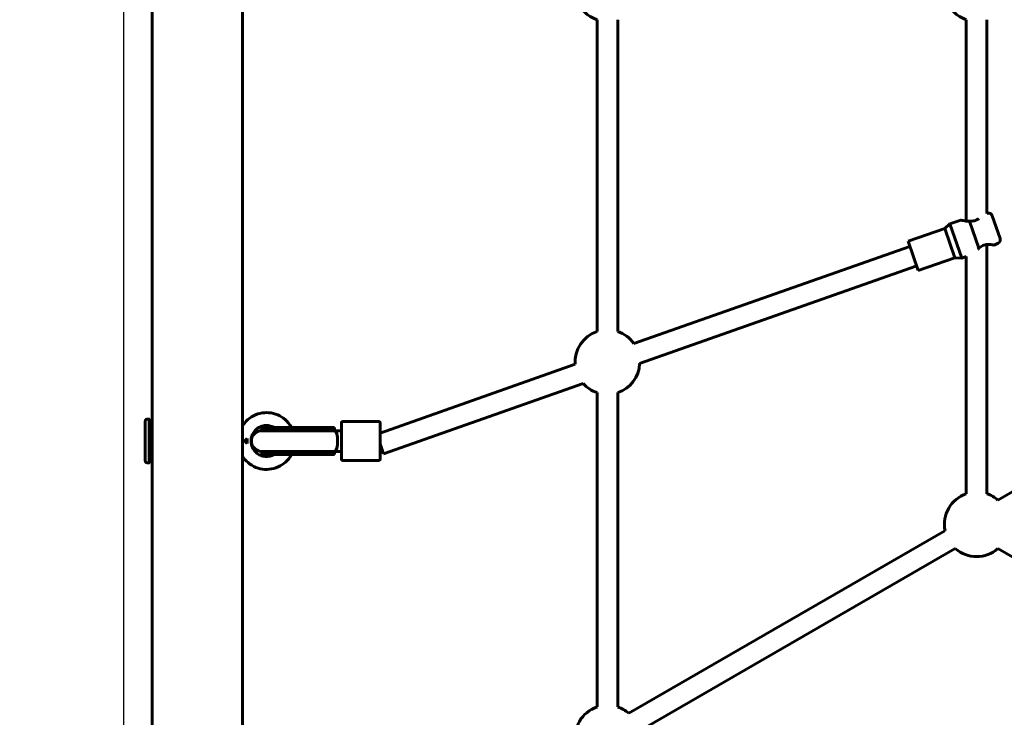
# Model space of a CAD drawing. Units: millimetres. Extents: x 1885 to 9437, y 4654 to 12582.
# Drawn here: x 4681 to 5444, y 7586 to 8127 of the extents above; entities that cross this region are included whole.
import ezdxf

# ---------------------------------------------------------------- set-up
doc = ezdxf.new("R2010")
doc.units = ezdxf.units.MM
doc.header["$LTSCALE"] = 54
doc.layers.add('Widoczne (ISO)', color=7, linetype='Continuous', lineweight=60)
doc.layers.add('Wymiar (ISO)', color=7, linetype='Continuous', lineweight=25)
doc.styles.add('tiff (ISO)', font='tahoma.ttf')
doc.dimstyles.new('tiff', dxfattribs={"dimscale": 54, "dimtxt": 4, "dimasz": 4, "dimexe": 3.175, "dimexo": 0, "dimgap": 0.762, "dimtad": 1, "dimdec": 0, "dimrnd": 1e-08, "dimzin": 0, "dimtxsty": 'tiff (ISO)', "dimblk": 'Filled-1', "dimcen": 0.09, "dimdle": 10, "dimclrd": 256, "dimclre": 256, "dimclrt": 256, "dimazin": 0, "dimtfac": 1, "dimtmove": 0, "dimatfit": 3, "dimfxl": 0, "dimtolj": 1, "dimtzin": 0, "dimlwd": 25, "dimlwe": 25, "dimarcsym": 0})

# ---------------------------------------------------------------- blocks, each defined once
blk = doc.blocks.new('Filled-1')
at = {"color": 0}
for p, q in [((0, 0), (-1, 0.25)), ((-1, 0.25), (-1, -0.25)), ((-1, 0), (0, 0)), ((-1, -0.25), (0, 0))]:
    blk.add_line(p, q, dxfattribs=at)
at = {"color": 0, "flags": 128}
blk.add_lwpolyline([(-1, -0.25), (0, 0), (-1, 0.25), (-1, -0.25)], dxfattribs=at)
at = {"color": 0}
blk.add_solid([(-1, -0.25), (0, 0), (-1, 0.25), (-1, -0.25)], dxfattribs=at)
blk = doc.blocks.new('*D4')
at = {"layer": 'Defpoints', "color": 0, "linetype": 'Continuous', "transparency": 16777216}
for p in [(2155.31, 11652.97), (6138.86, 11652.97), (6138.86, 4653.53)]:
    blk.add_point(p, dxfattribs=at)
at = {"layer": 'Wymiar (ISO)', "linetype": 'Continuous', "lineweight": 25, "transparency": 16777216}
for p, q in [((6138.86, 11652.97), (1983.86, 11652.97)), ((2155.31, 4869.53), (2155.31, 11436.97)), ((6138.86, 4653.53), (1983.86, 4653.53))]:
    blk.add_line(p, q, dxfattribs=at)
at = {"layer": 'Wymiar (ISO)', "linetype": 'Continuous', "lineweight": 25, "transparency": 16777216, "xscale": 216, "yscale": 216, "zscale": 216}
for p, rotation in [((2155.31, 11652.97), 90), ((2155.31, 4653.53), 270)]:
    blk.add_blockref('Filled-1', p, dxfattribs=dict(at, rotation=rotation))
at = {"layer": 'Wymiar (ISO)', "linetype": 'Continuous', "lineweight": 25, "transparency": 16777216, "insert": (1889.31, 7788.48), "char_height": 216, "attachment_point": 1, "rotation": 90, "style": 'tiff (ISO)'}
blk.add_mtext('\\A1; 7000', dxfattribs=at)
blk = doc.blocks.new('*D5')
at = {"layer": 'Defpoints', "color": 0, "linetype": 'Continuous', "transparency": 16777216}
for p in [(6138.86, 9739.99), (2557.08, 6561.75), (6140.6, 6561.75)]:
    blk.add_point(p, dxfattribs=at)
at = {"layer": 'Wymiar (ISO)', "linetype": 'Continuous', "lineweight": 25, "transparency": 16777216}
for p, q in [((6138.86, 9739.99), (2385.63, 9739.99)), ((2557.08, 9523.99), (2557.08, 6777.75)), ((6140.6, 6561.75), (2385.63, 6561.75))]:
    blk.add_line(p, q, dxfattribs=at)
at = {"layer": 'Wymiar (ISO)', "linetype": 'Continuous', "lineweight": 25, "transparency": 16777216, "xscale": 216, "yscale": 216, "zscale": 216}
for p, rotation in [((2557.08, 9739.99), 90), ((2557.08, 6561.75), 270)]:
    blk.add_blockref('Filled-1', p, dxfattribs=dict(at, rotation=rotation))
at = {"layer": 'Wymiar (ISO)', "linetype": 'Continuous', "lineweight": 25, "transparency": 16777216, "insert": (2290.07, 7841.29), "char_height": 216, "attachment_point": 1, "rotation": 90, "style": 'tiff (ISO)'}
blk.add_mtext('\\A1;3178', dxfattribs=at)
blk = doc.blocks.new('*D7')
at = {"layer": 'Defpoints', "color": 0, "linetype": 'Continuous', "transparency": 16777216}
for p in [(7551.38, 11917.26), (7551.38, 8432.99), (4762.04, 7385.5)]:
    blk.add_point(p, dxfattribs=at)
at = {"layer": 'Wymiar (ISO)', "linetype": 'Continuous', "lineweight": 25, "transparency": 16777216}
for p, q in [((4762.04, 7385.5), (4762.04, 12088.71)), ((7551.38, 8432.99), (7551.38, 12088.71)), ((4978.04, 11917.26), (7335.38, 11917.26))]:
    blk.add_line(p, q, dxfattribs=at)
at = {"layer": 'Wymiar (ISO)', "linetype": 'Continuous', "lineweight": 25, "transparency": 16777216, "xscale": 216, "yscale": 216, "zscale": 216, "rotation": 180}
blk.add_blockref('Filled-1', (4762.04, 11917.26), dxfattribs=at)
at = {"layer": 'Wymiar (ISO)', "linetype": 'Continuous', "lineweight": 25, "transparency": 16777216, "xscale": 216, "yscale": 216, "zscale": 216}
blk.add_blockref('Filled-1', (7551.38, 11917.26), dxfattribs=at)
at = {"layer": 'Wymiar (ISO)', "linetype": 'Continuous', "lineweight": 25, "transparency": 16777216, "insert": (5846.42, 12184.27), "char_height": 216, "attachment_point": 1, "style": 'tiff (ISO)'}
blk.add_mtext('\\A1;2789', dxfattribs=at)

msp = doc.modelspace()

# ---------------------------------------------------------------- linework, layer by layer
at = {"layer": 'Widoczne (ISO)'}
for p, q in [((4784.04, 7430.68), (4784.04, 8870.32)), ((4854.04, 8870.32), (4854.04, 7430.68)), ((5128.58, 7885.31), (5128.58, 8126.82)), ((5144.58, 7885.31), (5144.58, 8126.82)), ((5414.58, 7970.84), (5414.58, 8126.82)), ((5430.58, 7976.82), (5430.58, 8126.82)), ((5431.14, 7976.94), (5430.58, 7976.82)), ((5401.92, 7968.6), (5410.43, 7971.55)), ((5424.34, 7949.78), (5417.03, 7970.82)), ((5434.64, 7975), (5440.75, 7957.4)), ((5369.52, 7955.23), (5397.86, 7965.07)), ((5397.86, 7965.07), (5401.92, 7968.6)), ((5405.73, 7942.4), (5397.86, 7965.07)), ((5411.11, 7942.15), (5401.92, 7968.6)), ((5377.39, 7932.56), (5369.52, 7955.23)), ((5157.09, 7875.91), (5370.91, 7951.23)), ((5430.58, 7759.64), (5430.58, 7952.68)), ((5439.2, 7953.71), (5436.18, 7952.27)), ((5377.39, 7932.56), (5405.73, 7942.4)), ((5405.73, 7942.4), (5411.11, 7942.15)), ((5411.11, 7942.15), (5414.58, 7943.36)), ((5414.58, 7759.64), (5414.58, 7943.36)), ((5161.55, 7860.52), (5376.16, 7936.12)), ((5439.09, 7754.73), (5683.07, 7895.59)), ((4960.58, 7806.68), (5111.64, 7859.9)), ((4963.23, 7790.66), (5117.81, 7845.11)), ((5128.58, 7594.52), (5128.58, 7837.94)), ((5144.58, 7594.52), (5144.58, 7837.94)), ((4781.58, 7817.5), (4780.58, 7817.5)), ((4784.04, 7814), (4781.58, 7814)), ((4868.94, 7811), (4896.77, 7811)), ((4868.94, 7811), (4868.94, 7809)), ((4868.94, 7809), (4896.77, 7809)), ((4925.35, 7811), (4896.77, 7811)), ((4925.35, 7809), (4896.77, 7809)), ((4925.35, 7809), (4925.35, 7811)), ((4931.58, 7815.5), (4959.58, 7815.5)), ((4896.82, 7808.5), (4868.84, 7808.5)), ((4925.55, 7808.5), (4896.82, 7808.5)), ((4925.55, 7808.5), (4925.57, 7808.5)), ((4925.57, 7808.5), (4930.57, 7808.5)), ((4960.58, 7808.5), (4960.58, 7808.5)), ((4960.58, 7798.21), (4963.23, 7790.66)), ((4784.04, 7787), (4781.58, 7787)), ((4868.84, 7792.5), (4896.82, 7792.5)), ((4868.94, 7792), (4896.77, 7792)), ((4868.94, 7792), (4868.94, 7790)), ((4868.94, 7790), (4896.77, 7790)), ((4925.35, 7792), (4896.77, 7792)), ((4896.77, 7790), (4925.35, 7790)), ((4925.55, 7792.5), (4896.82, 7792.5)), ((4925.35, 7790), (4925.35, 7792)), ((4925.55, 7792.5), (4925.57, 7792.5)), ((4925.57, 7792.5), (4930.57, 7792.5)), ((4960.58, 7792.5), (4960.58, 7792.5)), ((4781.58, 7783.5), (4780.58, 7783.5)), ((4931.58, 7785.5), (4959.58, 7785.5)), ((5153.09, 7589.6), (5398.06, 7731.04)), ((5161.09, 7575.75), (5406.06, 7717.18)), ((5439.09, 7717.18), (5598.19, 7625.33))]:
    msp.add_line(p, q, dxfattribs=at)
for centre, radius, start, end in [((5136.58, 8150.5), 25, 198.66292, 251.33757), ((5422.58, 8150.5), 25, 198.66292, 251.33757), ((5431.8, 7974.02), 3, 19.15201, 102.81181), ((5437.91, 7956.42), 3, 295.4922, 19.15201), ((5136.58, 7861.63), 25, 108.66243, 183.96309), ((5136.58, 7861.63), 25, 34.84921, 71.33658), ((5136.58, 7861.63), 25, 288.66342, 357.46096), ((5136.58, 7861.63), 25, 221.35134, 251.33757), ((4868.94, 7800.5), 8.5, 70.25008, 90), ((4937.54, 7800.61), 16.44, 149.35743, 151.29732), ((4937.54, 7800.61), 16.44, 149.51818, 151.29732), ((4868.84, 7800.5), 8, 90, 270), ((4868.94, 7800.5), 8.5, 270, 289.74992), ((4937.54, 7800.61), 16.44, 209.55139, 211.3756), ((4937.54, 7800.61), 16.44, 209.55139, 211.52361), ((5422.58, 7735.95), 25, 108.66256, 191.33708), ((5422.58, 7735.95), 25, 48.66292, 71.33671), ((5422.58, 7735.95), 25, 228.66292, 311.33744), ((5136.58, 7570.83), 25, 108.66256, 191.33708), ((5136.58, 7570.83), 25, 48.66292, 71.33671)]:
    msp.add_arc(centre, radius, start, end, dxfattribs=at)
for centre, major_axis, ratio, start_param, end_param in [((4781.58, 7800.5), (0, -17), 0.000176, 2.488351, 6.936427), ((4781.58, 7800.5), (0, -13.5), 0.000176, 3.141591, 6.283184), ((4924.47, 7800.5), (-17.23, 0), 0.493333, 4.77473, 5.05709), ((4925.35, 7800.5), (-17.23, 0), 0.493333, 4.712389, 4.827471), ((4960.58, 7800.5), (0, 8), 0.000176, 5.595576, 7.99402), ((4857.58, 7800.5), (0, -5), 0.000176, 4.326405, 5.098373), ((4925.53, 7800.5), (0, -8), 0.263715, 0.010955, 3.130637), ((4960.58, 7800.5), (0, -8), 0.000176, 5.003429, 7.561942), ((4924.47, 7800.5), (-17.23, 0), 0.493333, 1.226095, 1.516042), ((4925.35, 7800.5), (-17.23, 0), 0.493333, 1.46341, 1.570796)]:
    msp.add_ellipse(centre, major_axis=major_axis, ratio=ratio, start_param=start_param, end_param=end_param, dxfattribs=at)
for points, knots in [([(5417.03, 7970.82), (5416.86, 7970.81), (5416.69, 7970.8), (5415.37, 7970.75), (5414.29, 7970.85), (5412.55, 7971.09), (5411.77, 7971.25), (5410.71, 7971.48), (5410.43, 7971.55), (5410.43, 7971.55)], [3.115808, 3.115808, 3.115808, 3.115808, 3.167999, 3.167999, 3.521431, 3.521431, 3.871641, 3.871641, 4.221852, 4.221852, 4.221852, 4.221852]), ([(5424.25, 7972.75), (5424.1, 7972.65), (5423.94, 7972.54), (5423.34, 7972.16), (5422.86, 7971.9), (5421.85, 7971.46), (5421.32, 7971.28), (5419.59, 7970.83), (5418.28, 7970.75), (5417.03, 7970.82)], [2.2621983, 2.2621983, 2.2621983, 2.2621983, 2.3217186, 2.3217186, 2.4864711, 2.4864711, 2.6512235, 2.6512235, 3.0256015, 3.0256015, 3.0256015, 3.0256015]), ([(5423.34, 7949.03), (5423.53, 7949.18), (5423.72, 7949.33), (5424.06, 7949.58), (5424.2, 7949.68), (5424.34, 7949.78)], [2.3844716, 2.3844716, 2.3844716, 2.3844716, 2.461136, 2.461136, 2.5133276, 2.5133276, 2.5133276, 2.5133276]), ([(5424.34, 7949.78), (5425.27, 7950.6), (5426.35, 7951.35), (5427.99, 7952.08), (5428.52, 7952.26), (5429.58, 7952.54), (5430.12, 7952.63), (5431.68, 7952.8), (5432.66, 7952.76), (5434.24, 7952.62), (5434.96, 7952.5), (5435.93, 7952.33), (5436.18, 7952.27), (5436.18, 7952.27)], [-3.025602, -3.025602, -3.025602, -3.025602, -2.651224, -2.651224, -2.486471, -2.486471, -2.321719, -2.321719, -1.992214, -1.992214, -1.658913, -1.658913, -1.325612, -1.325612, -1.325612, -1.325612]), ([(4780.58, 7783.5), (4780.36, 7783.5), (4780.14, 7783.54), (4779.74, 7783.68), (4779.54, 7783.78), (4779.2, 7784.03), (4779.05, 7784.19), (4778.81, 7784.54), (4778.72, 7784.74), (4778.63, 7785.04), (4778.61, 7785.14), (4778.59, 7785.29), (4778.58, 7785.34), (4778.58, 7785.39), (4778.58, 7785.41), (4778.58, 7785.42), (4778.58, 7785.43), (4778.58, 7785.44), (4778.58, 7785.45), (4778.58, 7785.46), (4778.58, 7785.46), (4778.58, 7785.47), (4778.58, 7785.47), (4778.58, 7785.49), (4778.58, 7785.49), (4778.58, 7785.5), (4778.58, 7785.51), (4778.58, 7785.55), (4778.58, 7785.59), (4778.58, 7785.86), (4778.58, 7786.26), (4778.58, 7787.49), (4778.58, 7788.4), (4778.57, 7790.57), (4778.57, 7791.86), (4778.57, 7794.65), (4778.57, 7796.19), (4778.57, 7799.32), (4778.57, 7800.95), (4778.57, 7804.11), (4778.57, 7805.67), (4778.57, 7808.53), (4778.57, 7809.87), (4778.57, 7812.14), (4778.58, 7813.11), (4778.58, 7814.57), (4778.58, 7815.08), (4778.58, 7815.39), (4778.58, 7815.44), (4778.58, 7815.49), (4778.58, 7815.5), (4778.58, 7815.51), (4778.58, 7815.52), (4778.58, 7815.53), (4778.58, 7815.53), (4778.58, 7815.54), (4778.58, 7815.55), (4778.58, 7815.56), (4778.58, 7815.57), (4778.58, 7815.58), (4778.58, 7815.59), (4778.58, 7815.61), (4778.58, 7815.63), (4778.58, 7815.66), (4778.58, 7815.68), (4778.59, 7815.74), (4778.6, 7815.78), (4778.62, 7815.94), (4778.65, 7816.05), (4778.75, 7816.35), (4778.85, 7816.54), (4779.1, 7816.87), (4779.26, 7817.02), (4779.61, 7817.27), (4779.8, 7817.36), (4780.19, 7817.47), (4780.38, 7817.5), (4780.58, 7817.5)], [0, 0, 0, 0, 0.064859, 0.064859, 0.128545, 0.128545, 0.192274, 0.192274, 0.256001, 0.256001, 0.287511, 0.287511, 0.301251, 0.301251, 0.304848, 0.304848, 0.30717, 0.30717, 0.310604, 0.310604, 0.314362, 0.314362, 0.32078, 0.32078, 0.336052, 0.336052, 0.381812, 0.381812, 0.519202, 0.519202, 0.935, 0.935, 1.416859, 1.416859, 1.894836, 1.894836, 2.372841, 2.372841, 2.850822, 2.850822, 3.328799, 3.328799, 3.80678, 3.80678, 4.284777, 4.284777, 4.762838, 4.762838, 4.894384, 4.894384, 4.95217, 4.95217, 4.973843, 4.973843, 4.981983, 4.981983, 4.986213, 4.986213, 4.98925, 4.98925, 4.992923, 4.992923, 4.996525, 4.996525, 5.002443, 5.002443, 5.015382, 5.015382, 5.050097, 5.050097, 5.11141, 5.11141, 5.175175, 5.175175, 5.2389, 5.2389, 5.296391, 5.296391, 5.296391, 5.296391]), ([(4854.04, 7812.35), (4854.23, 7812.64), (4854.42, 7812.93), (4855.98, 7815.13), (4857.64, 7816.82), (4861.42, 7819.61), (4863.53, 7820.69), (4868, 7822.15), (4870.34, 7822.51), (4875.04, 7822.49), (4877.38, 7822.1), (4881.83, 7820.6), (4883.93, 7819.49), (4887.68, 7816.67), (4889.33, 7814.96), (4891.12, 7812.38), (4891.53, 7811.7), (4891.91, 7811)], [0.568821, 0.568821, 0.568821, 0.568821, 0.615969, 0.615969, 0.935969, 0.935969, 1.255969, 1.255969, 1.575969, 1.575969, 1.895969, 1.895969, 2.215969, 2.215969, 2.535969, 2.535969, 2.644044, 2.644044, 2.644044, 2.644044]), ([(4860.58, 7800.5), (4860.58, 7801.78), (4860.78, 7803.06), (4861.59, 7805.49), (4862.19, 7806.64), (4863.72, 7808.7), (4864.65, 7809.6), (4866.74, 7811.07), (4867.91, 7811.63), (4870.36, 7812.37), (4871.65, 7812.54), (4874.21, 7812.46), (4875.48, 7812.22), (4877.27, 7811.56), (4877.84, 7811.31), (4878.39, 7811)], [0, 0, 0, 0, 0.32, 0.32, 0.64, 0.64, 0.96, 0.96, 1.28, 1.28, 1.6, 1.6, 1.92, 1.92, 2.076157, 2.076157, 2.076157, 2.076157]), ([(4931.58, 7785.5), (4931.47, 7785.5), (4931.36, 7785.52), (4931.16, 7785.59), (4931.06, 7785.64), (4930.89, 7785.77), (4930.81, 7785.85), (4930.69, 7786.02), (4930.65, 7786.12), (4930.6, 7786.27), (4930.59, 7786.32), (4930.58, 7786.39), (4930.58, 7786.41), (4930.58, 7786.43), (4930.58, 7786.44), (4930.58, 7786.45), (4930.58, 7786.45), (4930.58, 7786.46), (4930.58, 7786.46), (4930.58, 7786.47), (4930.58, 7786.47), (4930.58, 7786.48), (4930.58, 7786.48), (4930.58, 7786.49), (4930.58, 7786.49), (4930.58, 7786.5), (4930.58, 7786.5), (4930.58, 7786.52), (4930.58, 7786.54), (4930.58, 7786.65), (4930.58, 7786.82), (4930.58, 7787.48), (4930.58, 7788.15), (4930.57, 7789.86), (4930.57, 7790.92), (4930.57, 7793.3), (4930.57, 7794.65), (4930.57, 7797.47), (4930.57, 7798.98), (4930.57, 7801.95), (4930.57, 7803.46), (4930.57, 7806.28), (4930.57, 7807.64), (4930.57, 7810.03), (4930.57, 7811.09), (4930.58, 7812.8), (4930.58, 7813.47), (4930.58, 7814.11), (4930.58, 7814.27), (4930.58, 7814.42), (4930.58, 7814.45), (4930.58, 7814.49), (4930.58, 7814.5), (4930.58, 7814.51), (4930.58, 7814.51), (4930.58, 7814.52), (4930.58, 7814.52), (4930.58, 7814.53), (4930.58, 7814.54), (4930.58, 7814.55), (4930.58, 7814.55), (4930.58, 7814.56), (4930.58, 7814.57), (4930.58, 7814.58), (4930.58, 7814.59), (4930.58, 7814.62), (4930.58, 7814.63), (4930.59, 7814.68), (4930.6, 7814.72), (4930.63, 7814.83), (4930.66, 7814.91), (4930.75, 7815.07), (4930.81, 7815.16), (4930.97, 7815.3), (4931.06, 7815.36), (4931.25, 7815.45), (4931.35, 7815.48), (4931.5, 7815.5), (4931.54, 7815.5), (4931.58, 7815.5)], [0, 0, 0, 0, 0.03243, 0.03243, 0.064273, 0.064273, 0.096138, 0.096138, 0.128, 0.128, 0.1437, 0.1437, 0.149262, 0.149262, 0.150863, 0.150863, 0.152335, 0.152335, 0.154698, 0.154698, 0.157195, 0.157195, 0.16134, 0.16134, 0.170855, 0.170855, 0.199363, 0.199363, 0.2849, 0.2849, 0.542505, 0.542505, 0.996887, 0.996887, 1.442876, 1.442876, 1.889008, 1.889008, 2.335115, 2.335115, 2.781218, 2.781218, 3.227321, 3.227321, 3.673428, 3.673428, 4.119552, 4.119552, 4.33731, 4.33731, 4.440562, 4.440562, 4.488848, 4.488848, 4.511856, 4.511856, 4.520497, 4.520497, 4.524858, 4.524858, 4.526853, 4.526853, 4.529184, 4.529184, 4.531862, 4.531862, 4.536568, 4.536568, 4.547261, 4.547261, 4.571556, 4.571556, 4.603228, 4.603228, 4.63509, 4.63509, 4.666954, 4.666954, 4.678667, 4.678667, 4.678667, 4.678667]), ([(4959.58, 7815.5), (4959.68, 7815.5), (4959.79, 7815.48), (4960, 7815.42), (4960.09, 7815.37), (4960.26, 7815.24), (4960.34, 7815.16), (4960.46, 7814.98), (4960.51, 7814.89), (4960.55, 7814.73), (4960.56, 7814.68), (4960.57, 7814.61), (4960.57, 7814.59), (4960.57, 7814.57), (4960.57, 7814.57), (4960.58, 7814.56), (4960.58, 7814.56), (4960.58, 7814.55), (4960.58, 7814.54), (4960.58, 7814.53), (4960.58, 7814.53), (4960.58, 7814.53), (4960.58, 7814.52), (4960.58, 7814.52), (4960.58, 7814.51), (4960.58, 7814.51), (4960.58, 7814.5), (4960.58, 7814.49), (4960.58, 7814.47), (4960.58, 7814.35), (4960.58, 7814.19), (4960.58, 7813.53), (4960.58, 7812.86), (4960.58, 7811.15), (4960.58, 7810.09), (4960.58, 7808.21), (4960.58, 7807.46), (4960.58, 7806.68)], [0, 0, 0, 0, 0.03243, 0.03243, 0.064273, 0.064273, 0.096138, 0.096138, 0.128, 0.128, 0.1437, 0.1437, 0.149262, 0.149262, 0.150863, 0.150863, 0.152335, 0.152335, 0.154698, 0.154698, 0.157195, 0.157195, 0.16134, 0.16134, 0.170855, 0.170855, 0.199363, 0.199363, 0.2849, 0.2849, 0.542505, 0.542505, 0.996887, 0.996887, 1.442876, 1.442876, 1.701456, 1.701456, 1.701456, 1.701456]), ([(4960.58, 7809.49), (4960.58, 7809.49), (4960.58, 7809.49), (4960.58, 7809.48), (4960.58, 7809.46), (4960.58, 7809.36), (4960.58, 7809.21), (4960.58, 7808.67), (4960.58, 7808.19), (4960.58, 7807.02), (4960.58, 7806.3), (4960.58, 7804.71), (4960.58, 7803.82), (4960.58, 7801.98), (4960.58, 7801.01), (4960.58, 7799.1), (4960.58, 7798.14), (4960.58, 7796.35), (4960.58, 7795.51), (4960.58, 7794.04), (4960.58, 7793.39), (4960.58, 7792.37), (4960.58, 7791.99), (4960.58, 7791.69), (4960.58, 7791.63), (4960.58, 7791.56), (4960.58, 7791.54), (4960.58, 7791.52), (4960.58, 7791.52), (4960.58, 7791.51), (4960.58, 7791.51), (4960.58, 7791.51)], [0.173939, 0.173939, 0.173939, 0.173939, 0.189781, 0.189781, 0.255924, 0.255924, 0.45542, 0.45542, 0.74312, 0.74312, 1.029728, 1.029728, 1.316475, 1.316475, 1.603233, 1.603233, 1.889994, 1.889994, 2.176755, 2.176755, 2.46351, 2.46351, 2.750243, 2.750243, 2.845694, 2.845694, 2.899388, 2.899388, 2.929445, 2.929445, 2.942384, 2.942384, 2.942384, 2.942384]), ([(4855.58, 7800.5), (4855.58, 7800.51), (4855.58, 7800.51), (4856.24, 7801.16), (4856.91, 7801.8), (4857.58, 7802.39)], [-0.2771756, -0.2771756, -0.2771756, -0.2771756, -0.275841, -0.275841, 0, 0, 0, 0]), ([(4857.58, 7802.39), (4857.58, 7801.74), (4857.58, 7801.1), (4857.58, 7800.5), (4857.58, 7799.91), (4857.58, 7799.27), (4857.58, 7798.62)], [-0.1789192, -0.1789192, -0.1789192, -0.1789192, 0, 0, 0, 0.1789192, 0.1789192, 0.1789192, 0.1789192]), ([(4857.58, 7798.62), (4856.91, 7799.21), (4856.24, 7799.84), (4855.58, 7800.5), (4855.58, 7800.5), (4855.58, 7800.5)], [-0.2759235, -0.2759235, -0.2759235, -0.2759235, 0, 0, 0.0013351, 0.0013351, 0.0013351, 0.0013351]), ([(4878.39, 7790), (4877.43, 7789.47), (4876.4, 7789.08), (4874.09, 7788.53), (4872.8, 7788.44), (4870.25, 7788.66), (4868.99, 7788.98), (4866.64, 7789.99), (4865.55, 7790.69), (4863.64, 7792.39), (4862.82, 7793.4), (4861.54, 7795.62), (4861.08, 7796.83), (4860.66, 7798.88), (4860.58, 7799.69), (4860.58, 7800.5)], [4.207028, 4.207028, 4.207028, 4.207028, 4.48, 4.48, 4.8, 4.8, 5.12, 5.12, 5.44, 5.44, 5.76, 5.76, 6.08, 6.08, 6.283185, 6.283185, 6.283185, 6.283185]), ([(4960.58, 7798.2), (4960.58, 7797.5), (4960.58, 7796.81), (4960.58, 7794.72), (4960.58, 7793.37), (4960.58, 7790.98), (4960.58, 7789.91), (4960.58, 7788.2), (4960.58, 7787.53), (4960.58, 7786.89), (4960.58, 7786.73), (4960.58, 7786.59), (4960.58, 7786.55), (4960.58, 7786.52), (4960.58, 7786.51), (4960.58, 7786.5), (4960.58, 7786.5), (4960.58, 7786.49), (4960.58, 7786.49), (4960.58, 7786.48), (4960.58, 7786.47), (4960.58, 7786.46), (4960.58, 7786.45), (4960.57, 7786.44), (4960.57, 7786.44), (4960.57, 7786.42), (4960.57, 7786.41), (4960.57, 7786.39), (4960.57, 7786.37), (4960.56, 7786.32), (4960.55, 7786.29), (4960.52, 7786.18), (4960.49, 7786.1), (4960.41, 7785.93), (4960.34, 7785.85), (4960.19, 7785.7), (4960.1, 7785.64), (4959.9, 7785.55), (4959.8, 7785.52), (4959.65, 7785.51), (4959.62, 7785.5), (4959.58, 7785.5)], [2.569832, 2.569832, 2.569832, 2.569832, 2.781218, 2.781218, 3.227321, 3.227321, 3.673428, 3.673428, 4.119552, 4.119552, 4.33731, 4.33731, 4.440562, 4.440562, 4.488848, 4.488848, 4.511856, 4.511856, 4.520497, 4.520497, 4.524858, 4.524858, 4.526853, 4.526853, 4.529184, 4.529184, 4.531862, 4.531862, 4.536568, 4.536568, 4.547261, 4.547261, 4.571556, 4.571556, 4.603228, 4.603228, 4.63509, 4.63509, 4.666954, 4.666954, 4.678667, 4.678667, 4.678667, 4.678667]), ([(4891.91, 7790), (4891.29, 7788.86), (4890.57, 7787.78), (4888.3, 7784.93), (4886.53, 7783.34), (4882.6, 7780.78), (4880.43, 7779.82), (4875.89, 7778.63), (4873.52, 7778.4), (4868.84, 7778.7), (4866.52, 7779.22), (4862.17, 7780.98), (4860.13, 7782.21), (4856.68, 7785.14), (4855.22, 7786.81), (4854.04, 7788.65)], [3.639141, 3.639141, 3.639141, 3.639141, 3.815969, 3.815969, 4.135969, 4.135969, 4.455969, 4.455969, 4.775969, 4.775969, 5.095969, 5.095969, 5.415969, 5.415969, 5.714364, 5.714364, 5.714364, 5.714364])]:
    msp.add_open_spline(points, degree=3, knots=knots, dxfattribs=at)
for points in [[(4923.39, 7808.99), (4923.39, 7808.98), (4923.38, 7808.96), (4923.37, 7808.95)], [(4923.5, 7792.05), (4923.51, 7792.04), (4923.52, 7792.02), (4923.52, 7792.02)]]:
    msp.add_open_spline(points, degree=3, dxfattribs=at)

# ---------------------------------------------------------------- dimensions: what is measured, and where the dimension line sits
at = {"layer": 'Wymiar (ISO)', "linetype": 'Continuous', "lineweight": 25}
dim = msp.add_linear_dim(base=(7551.38, 11917.26), p1=(4762.04, 7385.5), p2=(7551.38, 8432.99), dimstyle='tiff', override={"dimdec": 0, "dimtp": 0, "dimtm": 0, "dimtdec": 2, "dimtofl": 0, "dimatfit": 1}, dxfattribs=at)
dim.commit()
dim.dimension.update_dxf_attribs({"geometry": '*D7', "text_midpoint": (6156.71, 11917.26), "dimtype": 160})
dim = msp.add_linear_dim(base=(2155.31, 11652.97), p1=(6138.86, 4653.53), p2=(6138.86, 11652.97), angle=90, text=' 7000', dimstyle='tiff', override={"dimdec": 0, "dimtp": 0, "dimtm": 0, "dimtdec": 2, "dimtofl": 0, "dimatfit": 1}, dxfattribs=at)
dim.commit()
dim.dimension.update_dxf_attribs({"geometry": '*D4', "text_midpoint": (2155.31, 8153.25), "dimtype": 160})
dim = msp.add_linear_dim(base=(2557.08, 6561.75), p1=(6138.86, 9739.99), p2=(6140.6, 6561.75), angle=90, dimstyle='tiff', override={"dimdec": 0, "dimtp": 0, "dimtm": 0, "dimtdec": 2, "dimtofl": 0, "dimatfit": 1}, dxfattribs=at)
dim.commit()
dim.dimension.update_dxf_attribs({"geometry": '*D5', "text_midpoint": (2557.08, 8153.25), "dimtype": 160})

doc.saveas('drawing.dxf')
